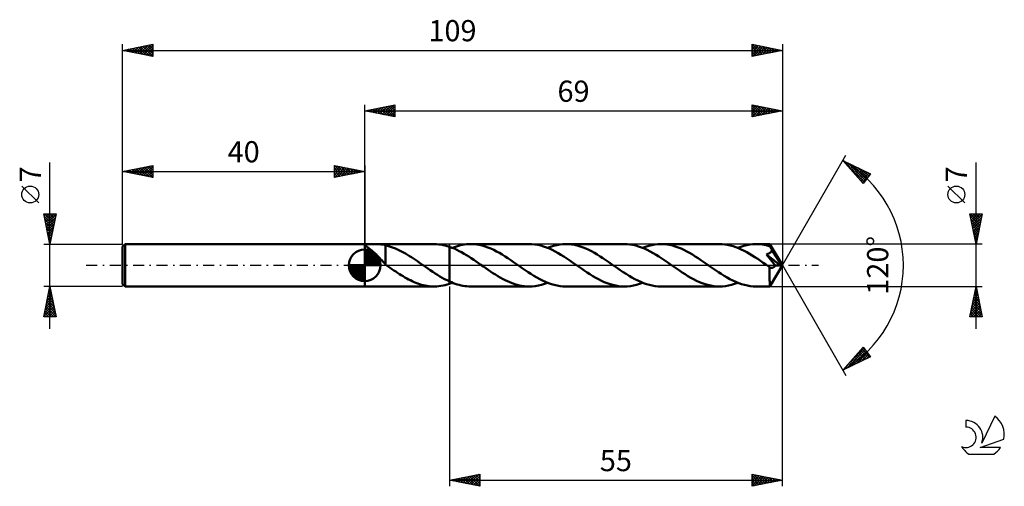
# Model space of a CAD drawing. Units: millimetres. Extents: x -17 to 146, y -36 to 41.
import ezdxf
from ezdxf.enums import TextEntityAlignment as Align

# ---------------------------------------------------------------- set-up
doc = ezdxf.new("R2010")
doc.units = ezdxf.units.MM
doc.header["$LTSCALE"] = 4.55
doc.linetypes.add('LONGDASH_DASH', pattern=[0.85, 0.4, -0.2, 0.05, -0.2])
for name, color, linetype in [('1', 4, 'CONTINUOUS'), ('2', 7, 'CONTINUOUS'), ('4', 2, 'LONGDASH_DASH'), ('CUT', 1, 'CONTINUOUS'), ('NOCUT', 7, 'CONTINUOUS'), ('SK1', 4, 'CONTINUOUS'), ('SK2', 7, 'CONTINUOUS'), ('SK4', 2, 'LONGDASH_DASH'), ('SK6', 5, 'CONTINUOUS')]:
    doc.layers.add(name, color=color, linetype=linetype)
doc.styles.get("Standard").update_dxf_attribs({"font": 'Monospac821 BT'})

msp = doc.modelspace()

# ---------------------------------------------------------------- linework, layer by layer
at = {"layer": '1', "color": 4, "linetype": 'CONTINUOUS', "lineweight": 50}
for p, q in [((40, 3.5), (51.46, 3.5)), ((40, -3.5), (40, 3.5)), ((40.03, 3.42), (40.05, 3.44)), ((40.03, 3.39), (40.03, 3.42)), ((40.04, 3.35), (40.03, 3.39)), ((40.08, 3.31), (40.04, 3.35)), ((40.05, 3.44), (40.09, 3.46)), ((40.13, 3.26), (40.08, 3.31)), ((40.09, 3.46), (40.15, 3.47)), ((40.19, 3.2), (40.13, 3.26)), ((40.15, 3.47), (40.23, 3.48)), ((40.23, 3.48), (40.32, 3.49)), ((40.32, 3.49), (40.42, 3.5)), ((40.42, 3.5), (40.53, 3.5)), ((40.53, 3.5), (40.65, 3.5)), ((40.65, 3.5), (40.78, 3.5)), ((40.78, 3.5), (40.92, 3.5)), ((40.92, 3.5), (41.07, 3.5)), ((41.07, 3.5), (41.22, 3.5)), ((41.39, 3.5), (41.22, 3.5)), ((41.57, 3.5), (41.39, 3.5)), ((41.75, 3.5), (41.57, 3.5)), ((41.94, 3.5), (41.75, 3.5)), ((42.13, 3.49), (41.94, 3.5)), ((42.32, 3.49), (42.13, 3.49)), ((42.51, 3.48), (42.32, 3.49)), ((42.7, 3.46), (42.51, 3.48)), ((42.89, 3.44), (42.7, 3.46)), ((43.08, 3.41), (42.89, 3.44)), ((43.27, 3.37), (43.08, 3.41)), ((43.46, 3.33), (43.27, 3.37)), ((43.46, 0.8), (43.46, 3.33)), ((43.78, 3.23), (43.46, 3.31)), ((51.19, 3.5), (51.54, 3.5)), ((51.89, 3.49), (51.54, 3.5)), ((52.24, 3.46), (51.89, 3.49)), ((52.6, 3.41), (52.24, 3.46)), ((52.95, 3.35), (52.6, 3.41)), ((53.3, 3.27), (52.95, 3.35)), ((53.65, 3.17), (53.3, 3.27)), ((55.5, 3.22), (55.84, 3.31)), ((55.84, 3.31), (56.17, 3.38)), ((56.17, 3.38), (56.51, 3.43)), ((56.51, 3.43), (56.84, 3.47)), ((56.84, 3.47), (57.18, 3.49)), ((57.18, 3.49), (57.52, 3.5)), ((57.99, 3.49), (57.52, 3.5)), ((67.17, 3.5), (57.52, 3.5)), ((58.46, 3.44), (57.99, 3.49)), ((58.93, 3.36), (58.46, 3.44)), ((59.41, 3.25), (58.93, 3.36)), ((67.64, 3.49), (67.17, 3.5)), ((68.12, 3.44), (67.64, 3.49)), ((68.6, 3.36), (68.12, 3.44)), ((69.08, 3.25), (68.6, 3.36)), ((71.21, 3.22), (71.72, 3.34)), ((71.72, 3.34), (72.22, 3.43)), ((72.22, 3.43), (72.72, 3.48)), ((72.72, 3.48), (73.23, 3.5)), ((73.71, 3.48), (73.23, 3.5)), ((82.89, 3.5), (73.23, 3.5)), ((74.18, 3.44), (73.71, 3.48)), ((74.65, 3.36), (74.18, 3.44)), ((75.12, 3.25), (74.65, 3.36)), ((83.36, 3.48), (82.89, 3.5)), ((83.83, 3.44), (83.36, 3.48)), ((84.31, 3.36), (83.83, 3.44)), ((84.78, 3.25), (84.31, 3.36)), ((86.93, 3.22), (87.43, 3.34)), ((87.43, 3.34), (87.93, 3.43)), ((87.93, 3.43), (88.44, 3.48)), ((88.44, 3.48), (88.94, 3.5)), ((89.42, 3.48), (88.94, 3.5)), ((98.6, 3.5), (88.94, 3.5)), ((89.89, 3.44), (89.42, 3.48)), ((90.36, 3.36), (89.89, 3.44)), ((90.84, 3.25), (90.36, 3.36)), ((99.05, 3.49), (98.6, 3.5)), ((99.49, 3.44), (99.05, 3.49)), ((99.94, 3.38), (99.49, 3.44)), ((100.39, 3.28), (99.94, 3.38)), ((100.85, 3.15), (100.39, 3.28)), ((102.64, 3.22), (103.14, 3.34)), ((103.14, 3.34), (103.65, 3.43)), ((103.65, 3.43), (104.15, 3.48)), ((104.15, 3.48), (104.66, 3.5)), ((104.99, 3.49), (104.66, 3.5)), ((106.95, 3.5), (104.66, 3.5)), ((105.32, 3.47), (104.99, 3.49)), ((105.65, 3.43), (105.32, 3.47)), ((105.99, 3.38), (105.65, 3.43)), ((106.32, 3.31), (105.99, 3.38)), ((106.65, 3.23), (106.32, 3.31)), ((106.95, 3.49), (106.95, 3.5)), ((109, 0), (106.95, 3.5)), ((106.95, 3.5), (106.95, 3.5)), ((106.95, 3.5), (106.95, 3.5)), ((106.95, 3.5), (106.95, 3.5)), ((106.95, 3.5), (106.95, 3.5)), ((106.95, 3.5), (106.95, 3.5)), ((106.95, 3.5), (106.95, 3.5)), ((106.96, 3.47), (106.95, 3.49)), ((106.96, 3.45), (106.96, 3.47)), ((106.96, 3.43), (106.96, 3.45)), ((106.97, 3.4), (106.96, 3.43)), ((106.97, 3.36), (106.97, 3.4)), ((106.97, 3.32), (106.97, 3.36)), ((106.98, 3.27), (106.97, 3.32)), ((106.98, 3.22), (106.98, 3.27)), ((40.26, 3.14), (40.19, 3.2)), ((40.34, 3.08), (40.26, 3.14)), ((40.43, 3.01), (40.34, 3.08)), ((40.52, 2.94), (40.43, 3.01)), ((40.63, 2.86), (40.52, 2.94)), ((40.74, 2.77), (40.63, 2.86)), ((40.86, 2.68), (40.74, 2.77)), ((40.98, 2.59), (40.86, 2.68)), ((41.1, 2.49), (40.98, 2.59)), ((41.23, 2.38), (41.1, 2.49)), ((41.36, 2.28), (41.23, 2.38)), ((41.48, 2.17), (41.36, 2.28)), ((41.61, 2.05), (41.48, 2.17)), ((41.74, 1.94), (41.61, 2.05)), ((41.87, 1.82), (41.74, 1.94)), ((41.99, 1.69), (41.87, 1.82)), ((42.12, 1.57), (41.99, 1.69)), ((44.11, 3.13), (43.78, 3.23)), ((44.44, 3.02), (44.11, 3.13)), ((44.77, 2.9), (44.44, 3.02)), ((45.1, 2.76), (44.77, 2.9)), ((45.43, 2.62), (45.1, 2.76)), ((45.76, 2.46), (45.43, 2.62)), ((46.09, 2.29), (45.76, 2.46)), ((46.41, 2.11), (46.09, 2.29)), ((46.74, 1.93), (46.41, 2.11)), ((47.07, 1.73), (46.74, 1.93)), ((47.4, 1.53), (47.07, 1.73)), ((54, 3.06), (53.65, 3.17)), ((54.4, 2.91), (54, 3.06)), ((54, 3.06), (54, 3.06)), ((54, 3.06), (54, 3.06)), ((54, 3.06), (54, 3.06)), ((54, 3.06), (54, 3.06)), ((54, -2.67), (54, 3.06)), ((54, -3.06), (54, 3.06)), ((54.81, 2.75), (54.4, 2.91)), ((54.48, 2.88), (54.82, 3.01)), ((55.21, 2.56), (54.81, 2.75)), ((54.82, 3.01), (55.16, 3.12)), ((55.16, 3.12), (55.5, 3.22)), ((55.61, 2.36), (55.21, 2.56)), ((56.01, 2.15), (55.61, 2.36)), ((56.41, 1.92), (56.01, 2.15)), ((56.81, 1.68), (56.41, 1.92)), ((57.21, 1.43), (56.81, 1.68)), ((59.89, 3.11), (59.41, 3.25)), ((60.36, 2.95), (59.89, 3.11)), ((60.83, 2.76), (60.36, 2.95)), ((61.31, 2.54), (60.83, 2.76)), ((61.78, 2.3), (61.31, 2.54)), ((62.25, 2.05), (61.78, 2.3)), ((62.72, 1.77), (62.25, 2.05)), ((63.19, 1.48), (62.72, 1.77)), ((69.55, 3.11), (69.08, 3.25)), ((70.03, 2.94), (69.55, 3.11)), ((70.52, 2.75), (70.03, 2.94)), ((70.2, 2.88), (70.7, 3.06)), ((71, 2.53), (70.52, 2.75)), ((70.7, 3.06), (71.21, 3.22)), ((71.48, 2.28), (71, 2.53)), ((71.95, 2.02), (71.48, 2.28)), ((72.43, 1.74), (71.95, 2.02)), ((72.91, 1.44), (72.43, 1.74)), ((75.6, 3.12), (75.12, 3.25)), ((76.07, 2.95), (75.6, 3.12)), ((76.54, 2.76), (76.07, 2.95)), ((77.01, 2.55), (76.54, 2.76)), ((77.48, 2.31), (77.01, 2.55)), ((77.96, 2.05), (77.48, 2.31)), ((78.43, 1.78), (77.96, 2.05)), ((78.9, 1.48), (78.43, 1.78)), ((85.26, 3.11), (84.78, 3.25)), ((85.73, 2.95), (85.26, 3.11)), ((86.21, 2.75), (85.73, 2.95)), ((85.91, 2.88), (86.42, 3.07)), ((86.69, 2.54), (86.21, 2.75)), ((86.42, 3.07), (86.93, 3.22)), ((87.18, 2.29), (86.69, 2.54)), ((87.66, 2.03), (87.18, 2.29)), ((88.14, 1.74), (87.66, 2.03)), ((88.62, 1.44), (88.14, 1.74)), ((91.31, 3.11), (90.84, 3.25)), ((91.79, 2.95), (91.31, 3.11)), ((92.26, 2.76), (91.79, 2.95)), ((92.73, 2.54), (92.26, 2.76)), ((93.21, 2.3), (92.73, 2.54)), ((93.68, 2.04), (93.21, 2.3)), ((94.15, 1.77), (93.68, 2.04)), ((94.62, 1.48), (94.15, 1.77)), ((101.3, 3), (100.85, 3.15)), ((101.75, 2.83), (101.3, 3)), ((101.63, 2.88), (102.13, 3.06)), ((102.21, 2.63), (101.75, 2.83)), ((102.13, 3.06), (102.64, 3.22)), ((102.67, 2.41), (102.21, 2.63)), ((103.12, 2.17), (102.67, 2.41)), ((103.57, 1.91), (103.12, 2.17)), ((104.02, 1.64), (103.57, 1.91)), ((104.48, 1.35), (104.02, 1.64)), ((106.38, 1.8), (106.45, 1.82)), ((106.61, 1.51), (106.38, 1.8)), ((108.71, -0.01), (106.38, 1.8)), ((106.45, 1.82), (106.52, 1.85)), ((106.52, 1.85), (106.59, 1.87)), ((106.59, 1.87), (106.66, 1.9)), ((106.98, 3.13), (106.65, 3.23)), ((106.66, 1.9), (106.72, 1.92)), ((106.72, 1.92), (106.78, 1.95)), ((106.78, 1.95), (106.84, 1.98)), ((106.84, 1.98), (106.89, 2.01)), ((106.89, 2.01), (106.95, 2.05)), ((106.95, 2.05), (107, 2.09)), ((109, 0), (106.98, 3.22)), ((106.98, 3.13), (106.98, 3.22)), ((107.02, 3.05), (106.98, 3.13)), ((107, 2.09), (107.05, 2.13)), ((107.07, 2.97), (107.02, 3.05)), ((107.05, 2.13), (107.09, 2.17)), ((107.11, 2.88), (107.07, 2.97)), ((107.09, 2.17), (107.13, 2.22)), ((107.16, 2.8), (107.11, 2.88)), ((107.13, 2.22), (107.17, 2.27)), ((107.2, 2.72), (107.16, 2.8)), ((107.17, 2.27), (107.2, 2.32)), ((107.24, 2.63), (107.2, 2.72)), ((107.2, 2.32), (107.23, 2.38)), ((107.23, 2.38), (107.25, 2.43)), ((107.29, 2.55), (107.24, 2.63)), ((107.25, 2.43), (107.27, 2.49)), ((107.27, 2.49), (107.29, 2.55)), ((107.92, 1.52), (107.29, 2.55)), ((42.25, 1.44), (42.12, 1.57)), ((42.37, 1.31), (42.25, 1.44)), ((42.5, 1.18), (42.37, 1.31)), ((42.62, 1.04), (42.5, 1.18)), ((42.75, 0.91), (42.62, 1.04)), ((42.87, 0.78), (42.75, 0.91)), ((42.99, 0.65), (42.87, 0.78)), ((43.1, 0.52), (42.99, 0.65)), ((43.22, 0.4), (43.1, 0.52)), ((43.34, 0.28), (43.22, 0.4)), ((43.45, 0.16), (43.34, 0.28)), ((43.45, 0.8), (43.45, 0.8)), ((43.46, 0.8), (43.45, 0.8)), ((43.45, 0.8), (43.45, 0.8)), ((43.45, 0.11), (43.45, 0.8)), ((43.48, 0.1), (43.45, 0.11)), ((43.46, 0.8), (43.46, 0.8)), ((43.46, 0.8), (43.46, 0.8)), ((43.5, 0.08), (43.48, 0.1)), ((43.52, 0.06), (43.5, 0.08)), ((43.54, 0.05), (43.52, 0.06)), ((43.56, 0.03), (43.54, 0.05)), ((43.59, 0.02), (43.56, 0.03)), ((43.61, 0), (43.59, 0.02)), ((43.66, -0.03), (43.61, 0)), ((47.72, 1.32), (47.4, 1.53)), ((48.05, 1.1), (47.72, 1.32)), ((48.38, 0.88), (48.05, 1.1)), ((48.71, 0.66), (48.38, 0.88)), ((49.04, 0.43), (48.71, 0.66)), ((49.36, 0.2), (49.04, 0.43)), ((49.41, 0.17), (49.36, 0.2)), ((49.46, 0.14), (49.41, 0.17)), ((49.51, 0.1), (49.46, 0.14)), ((49.56, 0.07), (49.51, 0.1)), ((49.61, 0.03), (49.56, 0.07)), ((49.66, 0), (49.61, 0.03)), ((50.05, -0.28), (49.66, 0)), ((57.61, 1.17), (57.21, 1.43)), ((58.01, 0.9), (57.61, 1.17)), ((58.41, 0.63), (58.01, 0.9)), ((58.81, 0.35), (58.41, 0.63)), ((59.21, 0.07), (58.81, 0.35)), ((59.61, -0.21), (59.21, 0.07)), ((63.66, 1.17), (63.19, 1.48)), ((64.13, 0.86), (63.66, 1.17)), ((64.61, 0.54), (64.13, 0.86)), ((65.07, 0.21), (64.61, 0.54)), ((65.55, -0.13), (65.07, 0.21)), ((73.39, 1.13), (72.91, 1.44)), ((73.87, 0.8), (73.39, 1.13)), ((74.35, 0.47), (73.87, 0.8)), ((74.84, 0.13), (74.35, 0.47)), ((75.33, -0.21), (74.84, 0.13)), ((79.37, 1.18), (78.9, 1.48)), ((79.84, 0.86), (79.37, 1.18)), ((80.32, 0.54), (79.84, 0.86)), ((80.79, 0.21), (80.32, 0.54)), ((81.27, -0.13), (80.79, 0.21)), ((89.11, 1.13), (88.62, 1.44)), ((89.59, 0.8), (89.11, 1.13)), ((90.07, 0.47), (89.59, 0.8)), ((90.55, 0.13), (90.07, 0.47)), ((91.04, -0.21), (90.55, 0.13)), ((95.09, 1.17), (94.62, 1.48)), ((95.56, 0.86), (95.09, 1.17)), ((96.03, 0.54), (95.56, 0.86)), ((96.51, 0.21), (96.03, 0.54)), ((96.99, -0.13), (96.51, 0.21)), ((104.94, 1.05), (104.48, 1.35)), ((105.39, 0.74), (104.94, 1.05)), ((105.84, 0.43), (105.39, 0.74)), ((106.3, 0.11), (105.84, 0.43)), ((106.75, -0.21), (106.3, 0.11)), ((106.84, 1.22), (106.61, 1.51)), ((107.04, 0.96), (106.84, 1.22)), ((106.95, -3.5), (109, 0)), ((107.26, 0.68), (107.04, 0.96)), ((107.5, 0.38), (107.26, 0.68)), ((107.68, 0.15), (107.5, 0.38)), ((107.81, -0.03), (107.68, 0.15)), ((108.22, 1.01), (107.92, 1.52)), ((108.4, 0.7), (108.22, 1.01)), ((108.51, 0.49), (108.4, 0.7)), ((108.59, 0.34), (108.51, 0.49)), ((108.64, 0.22), (108.59, 0.34)), ((108.68, 0.12), (108.64, 0.22)), ((108.68, 0.1), (108.67, 0.12)), ((109, 0), (108.67, 0.12)), ((108.67, 0.12), (108.68, 0.12)), ((109, 0), (108.68, 0.12)), ((108.69, 0.08), (108.68, 0.1)), ((108.69, 0.06), (108.69, 0.08)), ((108.7, 0.04), (108.69, 0.06)), ((108.7, 0.03), (108.7, 0.04)), ((108.71, 0.01), (108.7, 0.03)), ((108.71, -0.01), (108.71, 0.01)), ((43.7, -0.07), (43.66, -0.03)), ((43.75, -0.1), (43.7, -0.07)), ((43.8, -0.14), (43.75, -0.1)), ((43.85, -0.17), (43.8, -0.14)), ((43.89, -0.21), (43.85, -0.17)), ((44.2, -0.42), (43.89, -0.21)), ((44.51, -0.63), (44.2, -0.42)), ((44.81, -0.84), (44.51, -0.63)), ((45.12, -1.04), (44.81, -0.84)), ((45.42, -1.24), (45.12, -1.04)), ((45.73, -1.44), (45.42, -1.24)), ((46.03, -1.63), (45.73, -1.44)), ((50.44, -0.55), (50.05, -0.28)), ((50.84, -0.82), (50.44, -0.55)), ((51.23, -1.08), (50.84, -0.82)), ((51.63, -1.34), (51.23, -1.08)), ((52.02, -1.59), (51.63, -1.34)), ((52.42, -1.84), (52.02, -1.59)), ((60.01, -0.48), (59.61, -0.21)), ((60.4, -0.75), (60.01, -0.48)), ((60.79, -1.02), (60.4, -0.75)), ((61.19, -1.28), (60.79, -1.02)), ((61.59, -1.54), (61.19, -1.28)), ((61.99, -1.78), (61.59, -1.54)), ((66.03, -0.46), (65.55, -0.13)), ((66.51, -0.79), (66.03, -0.46)), ((66.99, -1.11), (66.51, -0.79)), ((67.47, -1.43), (66.99, -1.11)), ((67.95, -1.73), (67.47, -1.43)), ((75.8, -0.54), (75.33, -0.21)), ((76.27, -0.86), (75.8, -0.54)), ((76.74, -1.18), (76.27, -0.86)), ((77.22, -1.48), (76.74, -1.18)), ((77.69, -1.78), (77.22, -1.48)), ((81.75, -0.46), (81.27, -0.13)), ((82.23, -0.79), (81.75, -0.46)), ((82.71, -1.12), (82.23, -0.79)), ((83.19, -1.43), (82.71, -1.12)), ((83.67, -1.73), (83.19, -1.43)), ((91.51, -0.54), (91.04, -0.21)), ((91.99, -0.86), (91.51, -0.54)), ((92.46, -1.18), (91.99, -0.86)), ((92.93, -1.48), (92.46, -1.18)), ((93.4, -1.77), (92.93, -1.48)), ((97.47, -0.47), (96.99, -0.13)), ((97.95, -0.8), (97.47, -0.47)), ((98.43, -1.12), (97.95, -0.8)), ((98.91, -1.43), (98.43, -1.12)), ((99.39, -1.73), (98.91, -1.43)), ((106.77, -0.22), (106.75, -0.21)), ((106.8, -0.24), (106.77, -0.22)), ((106.83, -0.26), (106.8, -0.24)), ((106.85, -0.28), (106.83, -0.26)), ((106.88, -0.29), (106.85, -0.28)), ((106.9, -0.31), (106.88, -0.29)), ((106.95, -0.34), (106.9, -0.31)), ((106.9, -0.59), (106.9, -0.31)), ((106.9, -0.85), (106.9, -0.59)), ((106.9, -1.11), (106.9, -0.85)), ((106.9, -1.36), (106.9, -1.11)), ((106.9, -1.6), (106.9, -1.36)), ((106.9, -1.84), (106.9, -1.6)), ((107.01, -0.37), (106.95, -0.34)), ((107.06, -0.39), (107.01, -0.37)), ((107.11, -0.4), (107.06, -0.39)), ((107.16, -0.41), (107.11, -0.4)), ((107.21, -0.42), (107.16, -0.41)), ((107.25, -0.42), (107.21, -0.42)), ((107.25, -0.42), (107.3, -0.42)), ((107.3, -0.42), (107.35, -0.41)), ((107.35, -0.41), (107.4, -0.4)), ((107.4, -0.4), (107.45, -0.38)), ((107.45, -0.38), (107.5, -0.35)), ((107.5, -0.35), (107.55, -0.32)), ((107.55, -0.32), (107.6, -0.29)), ((107.6, -0.29), (107.65, -0.25)), ((107.65, -0.25), (107.69, -0.2)), ((107.69, -0.2), (107.74, -0.15)), ((107.74, -0.15), (107.78, -0.09)), ((107.78, -0.09), (107.81, -0.03)), ((107.81, -0.03), (108.71, -0.01)), ((46.33, -1.82), (46.03, -1.63)), ((46.64, -2), (46.33, -1.82)), ((46.94, -2.17), (46.64, -2)), ((47.24, -2.33), (46.94, -2.17)), ((47.55, -2.48), (47.24, -2.33)), ((47.85, -2.63), (47.55, -2.48)), ((48.16, -2.76), (47.85, -2.63)), ((48.46, -2.89), (48.16, -2.76)), ((48.76, -3), (48.46, -2.89)), ((49.07, -3.11), (48.76, -3)), ((49.37, -3.2), (49.07, -3.11)), ((49.67, -3.28), (49.37, -3.2)), ((52.82, -2.06), (52.42, -1.84)), ((53.21, -2.28), (52.82, -2.06)), ((53.61, -2.48), (53.21, -2.28)), ((53.3, -3.27), (53.65, -3.17)), ((54, -2.67), (53.61, -2.48)), ((53.65, -3.17), (54, -3.06)), ((54, -2.67), (54, -2.67)), ((54, -2.67), (54, -2.67)), ((54, -2.67), (54, -2.67)), ((54, -2.67), (54, -2.67)), ((54, -2.67), (54, -2.67)), ((54, -2.67), (54, -2.67)), ((54.32, -2.81), (54, -2.67)), ((54, -3.06), (54.08, -3.03)), ((54, -3.06), (54, -3.06)), ((54, -3.06), (54, -3.06)), ((54, -3.06), (54, -3.06)), ((54, -3.06), (54, -3.06)), ((54.08, -3.03), (54.16, -3)), ((54.16, -3), (54.24, -2.97)), ((54.24, -2.97), (54.32, -2.94)), ((54.64, -2.94), (54.32, -2.81)), ((54.32, -2.94), (54.4, -2.91)), ((54.4, -2.91), (54.48, -2.88)), ((54.96, -3.06), (54.64, -2.94)), ((55.28, -3.16), (54.96, -3.06)), ((55.6, -3.25), (55.28, -3.16)), ((55.92, -3.33), (55.6, -3.25)), ((62.39, -2.02), (61.99, -1.78)), ((62.78, -2.24), (62.39, -2.02)), ((63.18, -2.45), (62.78, -2.24)), ((63.58, -2.64), (63.18, -2.45)), ((63.99, -2.81), (63.58, -2.64)), ((64.39, -2.97), (63.99, -2.81)), ((64.78, -3.11), (64.39, -2.97)), ((65.18, -3.23), (64.78, -3.11)), ((65.58, -3.32), (65.18, -3.23)), ((68.44, -2.01), (67.95, -1.73)), ((68.92, -2.28), (68.44, -2.01)), ((68.69, -3.34), (69.2, -3.22)), ((69.4, -2.52), (68.92, -2.28)), ((69.2, -3.22), (69.7, -3.06)), ((69.88, -2.74), (69.4, -2.52)), ((69.7, -3.06), (70.2, -2.88)), ((70.36, -2.94), (69.88, -2.74)), ((70.84, -3.11), (70.36, -2.94)), ((71.32, -3.25), (70.84, -3.11)), ((71.79, -3.36), (71.32, -3.25)), ((78.17, -2.05), (77.69, -1.78)), ((78.64, -2.31), (78.17, -2.05)), ((79.11, -2.55), (78.64, -2.31)), ((79.58, -2.76), (79.11, -2.55)), ((80.06, -2.95), (79.58, -2.76)), ((80.53, -3.12), (80.06, -2.95)), ((81, -3.25), (80.53, -3.12)), ((84.15, -2.01), (83.67, -1.73)), ((84.64, -2.28), (84.15, -2.01)), ((84.4, -3.34), (84.91, -3.22)), ((85.12, -2.52), (84.64, -2.28)), ((84.91, -3.22), (85.41, -3.06)), ((85.6, -2.75), (85.12, -2.52)), ((85.41, -3.06), (85.91, -2.88)), ((86.07, -2.94), (85.6, -2.75)), ((86.56, -3.11), (86.07, -2.94)), ((87.04, -3.25), (86.56, -3.11)), ((87.51, -3.36), (87.04, -3.25)), ((93.87, -2.05), (93.4, -1.77)), ((94.34, -2.31), (93.87, -2.05)), ((94.81, -2.55), (94.34, -2.31)), ((95.29, -2.76), (94.81, -2.55)), ((95.77, -2.95), (95.29, -2.76)), ((96.24, -3.12), (95.77, -2.95)), ((96.71, -3.25), (96.24, -3.12)), ((97.18, -3.36), (96.71, -3.25)), ((99.87, -2.02), (99.39, -1.73)), ((100.35, -2.28), (99.87, -2.02)), ((100.1, -3.34), (100.61, -3.22)), ((100.83, -2.53), (100.35, -2.28)), ((100.61, -3.22), (101.12, -3.07)), ((101.31, -2.75), (100.83, -2.53)), ((101.12, -3.07), (101.63, -2.88)), ((101.79, -2.94), (101.31, -2.75)), ((102.27, -3.11), (101.79, -2.94)), ((102.75, -3.25), (102.27, -3.11)), ((103.23, -3.36), (102.75, -3.25)), ((106.9, -2.07), (106.9, -1.84)), ((106.9, -2.28), (106.9, -2.07)), ((106.9, -2.49), (106.9, -2.28)), ((106.91, -2.67), (106.9, -2.49)), ((106.91, -2.84), (106.91, -2.67)), ((106.91, -3), (106.91, -2.84)), ((106.92, -3.13), (106.91, -3)), ((106.92, -3.24), (106.92, -3.13)), ((106.93, -3.33), (106.92, -3.24)), ((40, -3.5), (51.46, -3.5)), ((49.98, -3.35), (49.67, -3.28)), ((50.28, -3.4), (49.98, -3.35)), ((50.59, -3.45), (50.28, -3.4)), ((50.89, -3.48), (50.59, -3.45)), ((51.19, -3.5), (50.89, -3.48)), ((51.55, -3.5), (51.19, -3.5)), ((51.55, -3.5), (51.9, -3.49)), ((51.9, -3.49), (52.25, -3.46)), ((52.25, -3.46), (52.6, -3.41)), ((52.6, -3.41), (52.95, -3.35)), ((52.95, -3.35), (53.3, -3.27)), ((56.24, -3.39), (55.92, -3.33)), ((56.56, -3.44), (56.24, -3.39)), ((56.88, -3.47), (56.56, -3.44)), ((57.2, -3.49), (56.88, -3.47)), ((57.52, -3.5), (57.2, -3.49)), ((57.52, -3.5), (67.17, -3.5)), ((65.98, -3.4), (65.58, -3.32)), ((66.38, -3.46), (65.98, -3.4)), ((66.78, -3.49), (66.38, -3.46)), ((67.17, -3.5), (66.78, -3.49)), ((67.17, -3.5), (67.68, -3.48)), ((67.68, -3.48), (68.18, -3.43)), ((68.18, -3.43), (68.69, -3.34)), ((72.27, -3.44), (71.79, -3.36)), ((72.75, -3.48), (72.27, -3.44)), ((73.23, -3.5), (72.75, -3.48)), ((73.23, -3.5), (82.89, -3.5)), ((81.47, -3.36), (81, -3.25)), ((81.94, -3.44), (81.47, -3.36)), ((82.42, -3.48), (81.94, -3.44)), ((82.89, -3.5), (82.42, -3.48)), ((82.89, -3.5), (83.39, -3.48)), ((83.39, -3.48), (83.89, -3.43)), ((83.89, -3.43), (84.4, -3.34)), ((87.99, -3.44), (87.51, -3.36)), ((88.46, -3.48), (87.99, -3.44)), ((88.94, -3.5), (88.46, -3.48)), ((88.94, -3.5), (98.6, -3.5)), ((97.66, -3.44), (97.18, -3.36)), ((98.13, -3.48), (97.66, -3.44)), ((98.6, -3.5), (98.13, -3.48)), ((98.6, -3.5), (99.1, -3.48)), ((99.1, -3.48), (99.6, -3.43)), ((99.6, -3.43), (100.1, -3.34)), ((103.7, -3.44), (103.23, -3.36)), ((104.18, -3.48), (103.7, -3.44)), ((104.66, -3.5), (104.18, -3.48)), ((104.66, -3.5), (106.95, -3.5)), ((106.93, -3.4), (106.93, -3.33)), ((106.94, -3.46), (106.93, -3.4)), ((106.94, -3.49), (106.94, -3.46)), ((106.95, -3.5), (106.94, -3.49)), ((106.95, -3.5), (106.95, -3.5)), ((106.95, -3.5), (106.95, -3.5)), ((106.95, -3.5), (106.95, -3.5)), ((106.95, -3.5), (106.95, -3.5)), ((106.95, -3.5), (106.95, -3.5)), ((106.95, -3.5), (106.95, -3.5))]:
    msp.add_line(p, q, dxfattribs=at)
at = {"layer": '2', "color": 7, "linetype": 'CONTINUOUS', "lineweight": 25}
for p, q in [((40, 3.5), (40, 26.5)), ((40, 25.5), (45, 26.5)), ((41.8, 25.14), (42.71, 26.04)), ((42.16, 25.07), (43.24, 26.15)), ((42.51, 25), (43.77, 26.25)), ((42.79, 26.06), (44.19, 24.66)), ((42.87, 24.93), (44.3, 26.36)), ((43.15, 26.13), (44.72, 24.56)), ((43.22, 24.86), (44.83, 26.47)), ((43.5, 26.2), (45, 24.7)), ((43.57, 24.79), (45, 26.21)), ((43.85, 26.27), (45, 25.12)), ((44.21, 26.34), (45, 25.55)), ((44.56, 26.41), (45, 25.97)), ((44.91, 26.48), (45, 26.4)), ((45, 26.5), (45, 24.5)), ((104, 24.5), (104, 26.5)), ((104, 26.5), (109, 25.5)), ((104, 26.23), (104.22, 26.46)), ((104, 25.81), (104.58, 26.38)), ((104, 26.37), (105.56, 24.81)), ((104, 25.38), (104.93, 26.31)), ((104, 24.96), (105.28, 26.24)), ((104, 24.53), (105.64, 26.17)), ((104.37, 26.43), (105.91, 24.88)), ((104.49, 24.6), (105.99, 26.1)), ((104.9, 26.32), (106.26, 24.95)), ((105.02, 24.7), (106.35, 26.03)), ((105.43, 26.21), (106.62, 25.02)), ((105.96, 26.11), (106.97, 25.09)), ((109, 26.5), (109, 0)), ((40, 25.5), (109, 25.5)), ((45, 24.5), (40, 25.5)), ((40.04, 25.49), (40.06, 25.51)), ((40.32, 25.56), (40.48, 25.4)), ((40.39, 25.42), (40.59, 25.62)), ((40.67, 25.63), (41.01, 25.3)), ((40.74, 25.35), (41.12, 25.72)), ((41.02, 25.7), (41.54, 25.19)), ((41.1, 25.28), (41.65, 25.83)), ((41.38, 25.78), (42.07, 25.09)), ((41.45, 25.21), (42.18, 25.94)), ((41.73, 25.85), (42.6, 24.98)), ((42.08, 25.92), (43.13, 24.87)), ((42.44, 25.99), (43.66, 24.77)), ((43.93, 24.71), (45, 25.79)), ((44.28, 24.64), (45, 25.36)), ((44.63, 24.57), (45, 24.94)), ((44.99, 24.5), (45, 24.52)), ((104, 25.94), (105.2, 24.74)), ((104, 25.52), (104.85, 24.67)), ((109, 25.5), (104, 24.5)), ((104, 25.1), (104.5, 24.6)), ((104, 24.67), (104.14, 24.53)), ((105.55, 24.81), (106.7, 25.96)), ((106.08, 24.92), (107.05, 25.89)), ((106.49, 26), (107.32, 25.16)), ((106.61, 25.02), (107.41, 25.82)), ((107.02, 25.9), (107.68, 25.24)), ((107.14, 25.13), (107.76, 25.75)), ((107.55, 25.79), (108.03, 25.31)), ((107.67, 25.23), (108.11, 25.68)), ((108.08, 25.68), (108.39, 25.38)), ((108.2, 25.34), (108.47, 25.61)), ((108.61, 25.58), (108.74, 25.45)), ((108.73, 25.45), (108.82, 25.54)), ((109, 0), (119.5, 18.19)), ((119, 17.32), (123.59, 15.1)), ((122.38, 13.5), (119, 17.32)), ((119.02, 17.3), (119.02, 17.31)), ((119.1, 17.21), (122.56, 13.74)), ((119.22, 17.08), (119.31, 17.17)), ((119.41, 16.85), (119.59, 17.03)), ((119.61, 16.63), (119.88, 16.89)), ((119.8, 16.93), (122.75, 13.99)), ((119.81, 16.4), (120.17, 16.76)), ((120.01, 16.18), (120.45, 16.62)), ((120.21, 15.95), (120.74, 16.48)), ((120.41, 15.73), (121.02, 16.34)), ((120.62, 16.53), (122.93, 14.23)), ((141, -10.5), (141, 16.98)), ((120.61, 15.5), (121.31, 16.2)), ((120.81, 15.28), (121.59, 16.06)), ((121.01, 15.05), (121.88, 15.92)), ((121.21, 14.83), (122.17, 15.79)), ((121.41, 14.6), (122.45, 15.65)), ((121.45, 16.13), (123.11, 14.47)), ((121.61, 14.38), (122.74, 15.51)), ((121.8, 14.15), (123.02, 15.37)), ((122, 13.93), (123.31, 15.23)), ((122.2, 13.7), (123.56, 15.06)), ((122.27, 15.73), (123.3, 14.71)), ((123.59, 15.1), (122.38, 13.5)), ((123.09, 15.34), (123.48, 14.95)), ((122.36, 13.52), (122.38, 13.5)), ((139.15, 10.29), (136.35, 13.09)), ((141, 3.5), (140, 8.5)), ((140, 8.5), (142, 8.5)), ((140.06, 8.18), (140.39, 8.5)), ((140.11, 8.5), (141.69, 6.93)), ((140.14, 7.82), (140.81, 8.5)), ((140.21, 7.47), (141.24, 8.5)), ((140.28, 7.12), (141.66, 8.5)), ((140.35, 6.76), (141.98, 8.39)), ((140.54, 8.5), (141.76, 7.28)), ((140.96, 8.5), (141.83, 7.63)), ((142, 8.5), (141, 3.5)), ((141.38, 8.5), (141.9, 7.99)), ((141.81, 8.5), (141.97, 8.34)), ((140.08, 8.11), (141.61, 6.57)), ((140.18, 7.58), (141.54, 6.22)), ((140.29, 7.05), (141.47, 5.87)), ((140.4, 6.52), (141.4, 5.51)), ((140.42, 6.41), (141.87, 7.86)), ((140.49, 6.06), (141.77, 7.33)), ((140.56, 5.7), (141.66, 6.8)), ((140.5, 5.99), (141.33, 5.16)), ((140.61, 5.46), (141.26, 4.81)), ((140.63, 5.35), (141.55, 6.27)), ((140.7, 5), (141.45, 5.74)), ((140.71, 4.93), (141.19, 4.45)), ((140.77, 4.64), (141.34, 5.21)), ((142, 3.5), (106.98, 3.5)), ((140.82, 4.4), (141.12, 4.1)), ((140.84, 4.29), (141.24, 4.68)), ((140.91, 3.93), (141.13, 4.15)), ((140.93, 3.87), (141.05, 3.74)), ((140.98, 3.58), (141.02, 3.62)), ((109, -36.5), (109, 0)), ((109, 0), (119.5, -18.19)), ((54, -3.5), (54, -36.5)), ((106.98, -3.5), (142, -3.5)), ((140, -8.5), (141, -3.5)), ((140.59, -5.54), (141.27, -4.86)), ((140.7, -5.01), (141.2, -4.5)), ((140.73, -4.85), (141.4, -5.52)), ((140.8, -4.48), (141.13, -4.15)), ((140.8, -4.49), (141.3, -4.99)), ((140.87, -4.14), (141.19, -4.46)), ((140.91, -3.95), (141.06, -3.8)), ((140.94, -3.79), (141.09, -3.93)), ((141, -3.5), (142, -8.5)), ((140.17, -7.66), (141.55, -6.27)), ((140.27, -7.13), (141.48, -5.92)), ((140.38, -6.6), (141.41, -5.56)), ((140.45, -6.26), (141.83, -7.64)), ((140.49, -6.07), (141.34, -5.21)), ((140.52, -5.91), (141.72, -7.11)), ((140.59, -5.55), (141.62, -6.58)), ((140.66, -5.2), (141.51, -6.05)), ((140.06, -8.19), (141.63, -6.63)), ((140.09, -8.03), (140.57, -8.5)), ((140.16, -7.68), (140.99, -8.5)), ((140.17, -8.5), (141.7, -6.98)), ((140.24, -7.32), (141.41, -8.5)), ((140.31, -6.97), (141.84, -8.5)), ((140.38, -6.61), (141.93, -8.17)), ((140.6, -8.5), (141.77, -7.33)), ((141.02, -8.5), (141.84, -7.69)), ((141.45, -8.5), (141.91, -8.04)), ((142, -8.5), (140, -8.5)), ((140.02, -8.38), (140.14, -8.5)), ((141.87, -8.5), (141.98, -8.39)), ((119, -17.32), (122.38, -13.5)), ((119.6, -17.03), (122.7, -13.93)), ((119.88, -16.33), (122.52, -13.69)), ((120.43, -16.63), (122.89, -14.17)), ((121.25, -16.23), (123.07, -14.41)), ((121.51, -14.48), (122.61, -15.57)), ((121.71, -14.26), (122.89, -15.43)), ((121.91, -14.03), (123.18, -15.29)), ((122.11, -13.8), (123.46, -15.16)), ((122.31, -13.58), (122.84, -14.11)), ((122.38, -13.5), (123.59, -15.1)), ((123.59, -15.1), (119, -17.32)), ((120.12, -16.06), (120.61, -16.54)), ((120.32, -15.83), (120.89, -16.4)), ((120.52, -15.61), (121.18, -16.26)), ((120.72, -15.38), (121.46, -16.13)), ((120.92, -15.16), (121.75, -15.99)), ((121.12, -14.93), (122.03, -15.85)), ((121.31, -14.71), (122.32, -15.71)), ((122.07, -15.83), (123.25, -14.65)), ((122.9, -15.43), (123.43, -14.89)), ((119.12, -17.18), (119.18, -17.23)), ((119.32, -16.96), (119.46, -17.1)), ((119.52, -16.73), (119.75, -16.96)), ((119.72, -16.51), (120.03, -16.82)), ((119.92, -16.28), (120.32, -16.68)), ((54, -35.5), (59, -34.5)), ((54, -35.5), (109, -35.5)), ((59, -36.5), (54, -35.5)), ((54.07, -35.51), (54.11, -35.48)), ((54.13, -35.47), (54.19, -35.54)), ((54.43, -35.59), (54.64, -35.37)), ((54.48, -35.4), (54.72, -35.64)), ((54.78, -35.66), (55.17, -35.27)), ((54.84, -35.33), (55.25, -35.75)), ((55.13, -35.73), (55.7, -35.16)), ((55.19, -35.26), (55.78, -35.86)), ((55.49, -35.8), (56.23, -35.05)), ((55.54, -35.19), (56.31, -35.96)), ((55.84, -35.87), (56.76, -34.95)), ((55.9, -35.12), (56.84, -36.07)), ((56.19, -35.94), (57.29, -34.84)), ((56.25, -35.05), (57.37, -36.17)), ((56.55, -36.01), (57.82, -34.74)), ((56.6, -34.98), (57.91, -36.28)), ((56.9, -36.08), (58.35, -34.63)), ((56.96, -34.91), (58.44, -36.39)), ((57.25, -36.15), (58.88, -34.52)), ((57.31, -34.84), (58.97, -36.49)), ((57.61, -36.22), (59, -34.83)), ((57.66, -34.77), (59, -36.1)), ((57.96, -36.29), (59, -35.25)), ((58.02, -34.7), (59, -35.68)), ((58.31, -36.36), (59, -35.68)), ((58.37, -34.63), (59, -35.25)), ((58.72, -34.56), (59, -34.83)), ((59, -34.5), (59, -36.5)), ((104, -36.5), (104, -34.5)), ((104, -34.5), (109, -35.5)), ((104, -34.67), (104.15, -34.53)), ((104, -35.1), (104.5, -34.6)), ((104, -35.52), (104.85, -34.67)), ((104, -34.73), (105.48, -36.2)), ((104, -35.95), (105.21, -34.74)), ((104, -36.37), (105.56, -34.81)), ((104, -35.15), (105.12, -36.28)), ((109, -35.5), (104, -36.5)), ((104, -35.57), (104.77, -36.35)), ((104.25, -34.55), (105.83, -36.13)), ((104.37, -36.43), (105.91, -34.88)), ((104.78, -34.66), (106.19, -36.06)), ((104.9, -36.32), (106.27, -34.95)), ((105.31, -34.76), (106.54, -35.99)), ((105.43, -36.21), (106.62, -35.02)), ((105.84, -34.87), (106.89, -35.92)), ((105.96, -36.11), (106.97, -35.09)), ((106.37, -34.97), (107.25, -35.85)), ((106.49, -36), (107.33, -35.17)), ((106.9, -35.08), (107.6, -35.78)), ((107.02, -35.9), (107.68, -35.24)), ((107.43, -35.19), (107.95, -35.71)), ((107.55, -35.79), (108.03, -35.31)), ((107.96, -35.29), (108.31, -35.64)), ((108.08, -35.68), (108.39, -35.38)), ((108.49, -35.4), (108.66, -35.57)), ((108.61, -35.58), (108.74, -35.45)), ((58.67, -36.43), (59, -36.1)), ((104, -36), (104.42, -36.42)), ((104, -36.42), (104.06, -36.49))]:
    msp.add_line(p, q, dxfattribs=at)
msp.add_circle((137.75, 11.69), 1.4, dxfattribs=at)
msp.add_arc((109, 0), 20, 300, 60, dxfattribs=at)
at = {"layer": '4', "color": 2, "linetype": 'LONGDASH_DASH', "lineweight": 25}
msp.add_line((40, 0), (109, 0), dxfattribs=at)
at = {"layer": 'CUT', "color": 1, "linetype": 'CONTINUOUS', "lineweight": 25}
for p, q in [((106.98, 3.5), (54, 3.5)), ((54, 3.5), (54, 0)), ((109, 0), (106.98, 3.5)), ((54, 0), (109, 0))]:
    msp.add_line(p, q, dxfattribs=at)
at = {"layer": 'NOCUT', "color": 7, "linetype": 'CONTINUOUS', "lineweight": 25}
for p, q in [((54, 3.5), (40, 3.5)), ((40, 3.5), (40, 0)), ((54, 0), (54, 3.5)), ((54, 3.5), (54, 3.5)), ((54, 3.5), (54, 0)), ((54, 3.5), (54, 0)), ((40, 0), (54, 0))]:
    msp.add_line(p, q, dxfattribs=at)
at = {"layer": 'SK1', "color": 4, "linetype": 'CONTINUOUS', "lineweight": 50}
for p, q in [((0.4, 3.5), (0, 3.1)), ((40, 3.5), (0.4, 3.5)), ((0.4, 3.5), (0.4, -3.5)), ((0, 3.1), (0, -3.1)), ((40, 0), (40, 2.62)), ((40, 2.56), (40.07, 2.62)), ((40, 2.19), (40.41, 2.59)), ((40, 2.56), (42.56, 0)), ((40, 1.81), (40.71, 2.53)), ((40, 1.44), (40.99, 2.43)), ((40, 1.07), (41.24, 2.31)), ((40, 2.19), (42.19, 0)), ((40, 0.7), (41.47, 2.17)), ((40, 0.33), (41.68, 2.01)), ((40, 1.81), (41.81, 0)), ((40.04, 0), (41.88, 1.83)), ((40.32, 2.6), (42.6, 0.32)), ((40.41, 0), (42.05, 1.64)), ((40.8, 2.5), (42.5, 0.8)), ((41.56, 2.11), (42.11, 1.56)), ((40, 0), (37.38, 0)), ((37.38, -0.07), (37.44, 0)), ((37.41, -0.41), (37.81, 0)), ((37.47, -0.71), (38.19, 0)), ((37.57, -0.99), (38.56, 0)), ((37.69, -1.24), (38.93, 0)), ((37.73, 0), (40, -2.27)), ((37.83, -1.47), (39.3, 0)), ((37.99, -1.68), (39.67, 0)), ((38.1, 0), (40, -1.9)), ((38.47, 0), (40, -1.53)), ((38.84, 0), (40, -1.16)), ((39.22, 0), (40, -0.78)), ((39.59, 0), (40, -0.41)), ((39.96, 0), (40, -0.04)), ((40, 1.44), (41.44, 0)), ((40, 1.07), (41.07, 0)), ((40, 0.7), (40.7, 0)), ((40, 0.33), (40.33, 0)), ((40, 0), (42.62, 0)), ((40, -2.62), (40, 0)), ((40.78, 0), (42.21, 1.42)), ((41.16, 0), (42.34, 1.19)), ((41.53, 0), (42.45, 0.93)), ((41.9, 0), (42.54, 0.65)), ((42.27, 0), (42.6, 0.33)), ((37.38, -0.02), (39.98, -2.62)), ((37.41, -0.42), (39.58, -2.59)), ((37.55, -0.93), (39.07, -2.45)), ((38.17, -1.88), (40, -0.04)), ((38.36, -2.05), (40, -0.41)), ((38.58, -2.21), (40, -0.78)), ((38.81, -2.34), (40, -1.16)), ((39.07, -2.45), (40, -1.53)), ((0, -3.1), (0.4, -3.5)), ((39.35, -2.54), (40, -1.9)), ((39.67, -2.6), (40, -2.27)), ((0.4, -3.5), (40, -3.5))]:
    msp.add_line(p, q, dxfattribs=at)
for start, end in [(90, 180), (0, 90), (180, 270), (270, 0)]:
    msp.add_arc((40, 0), 2.62, start, end, dxfattribs=at)
at = {"layer": 'SK2', "color": 7, "linetype": 'CONTINUOUS', "lineweight": 25}
for p, q in [((0, 7), (0, 36.5)), ((0, 35.5), (5, 36.5)), ((1.04, 35.29), (1.57, 35.81)), ((1.4, 35.22), (2.1, 35.92)), ((1.57, 35.81), (2.35, 35.03)), ((1.75, 35.15), (2.63, 36.03)), ((1.92, 35.88), (2.88, 34.92)), ((2.11, 35.08), (3.16, 36.13)), ((2.27, 35.95), (3.41, 34.82)), ((2.46, 35.01), (3.69, 36.24)), ((2.63, 36.03), (3.94, 34.71)), ((2.81, 34.94), (4.22, 36.34)), ((2.98, 36.1), (4.47, 34.61)), ((3.17, 34.87), (4.75, 36.45)), ((3.34, 36.17), (5, 34.5)), ((3.52, 34.8), (5, 36.28)), ((3.69, 36.24), (5, 34.93)), ((3.87, 34.73), (5, 35.85)), ((4.04, 36.31), (5, 35.35)), ((4.4, 36.38), (5, 35.77)), ((4.75, 36.45), (5, 36.2)), ((5, 36.5), (5, 34.5)), ((104, 34.5), (104, 36.5)), ((104, 36.5), (109, 35.5)), ((104, 36.47), (104.02, 36.5)), ((104, 36.05), (104.38, 36.42)), ((104, 35.62), (104.73, 36.35)), ((104, 35.2), (105.08, 36.28)), ((104, 34.78), (105.44, 36.21)), ((104, 36.13), (105.36, 34.77)), ((104.06, 36.49), (105.71, 34.84)), ((104.19, 34.54), (105.79, 36.14)), ((104.59, 36.38), (106.06, 34.91)), ((104.72, 34.64), (106.14, 36.07)), ((105.12, 36.28), (106.42, 34.98)), ((105.25, 34.75), (106.5, 36)), ((105.65, 36.17), (106.77, 35.05)), ((105.78, 34.86), (106.85, 35.93)), ((106.18, 36.06), (107.12, 35.12)), ((106.31, 34.96), (107.2, 35.86)), ((106.71, 35.96), (107.48, 35.2)), ((106.84, 35.07), (107.56, 35.79)), ((107.25, 35.85), (107.83, 35.27)), ((109, 36.5), (109, 0)), ((0, 35.5), (109, 35.5)), ((5, 34.5), (0, 35.5)), ((0.15, 35.53), (0.23, 35.45)), ((0.34, 35.43), (0.51, 35.6)), ((0.51, 35.6), (0.76, 35.35)), ((0.69, 35.36), (1.04, 35.71)), ((0.86, 35.67), (1.29, 35.24)), ((1.21, 35.74), (1.82, 35.14)), ((4.23, 34.65), (5, 35.43)), ((4.58, 34.58), (5, 35)), ((4.93, 34.51), (5, 34.58)), ((104, 35.7), (105, 34.7)), ((109, 35.5), (104, 34.5)), ((104, 35.28), (104.65, 34.63)), ((104, 34.85), (104.29, 34.56)), ((107.37, 35.17), (107.91, 35.72)), ((107.78, 35.74), (108.18, 35.34)), ((107.9, 35.28), (108.26, 35.65)), ((108.31, 35.64), (108.54, 35.41)), ((108.43, 35.39), (108.62, 35.58)), ((108.84, 35.53), (108.89, 35.48)), ((108.96, 35.49), (108.97, 35.51)), ((-12, -10.5), (-12, 16.98)), ((0, 3.5), (0, 16.5)), ((0, 15.5), (5, 16.5)), ((2.76, 14.95), (4.14, 16.33)), ((3.12, 14.88), (4.67, 16.43)), ((3.47, 14.81), (5, 16.34)), ((3.99, 16.3), (5, 15.29)), ((4.35, 16.37), (5, 15.72)), ((4.7, 16.44), (5, 16.14)), ((5, 16.5), (5, 14.5)), ((35, 14.5), (35, 16.5)), ((35, 16.5), (40, 15.5)), ((35, 16.46), (36.63, 14.83)), ((35, 16.21), (35.24, 16.45)), ((35, 15.79), (35.59, 16.38)), ((35, 15.36), (35.95, 16.31)), ((35.47, 16.41), (36.98, 14.9)), ((36, 16.3), (37.34, 14.97)), ((40, 16.5), (40, 3.5)), ((0, 15.5), (40, 15.5)), ((5, 14.5), (0, 15.5)), ((0.1, 15.52), (0.16, 15.47)), ((0.29, 15.44), (0.43, 15.59)), ((0.46, 15.59), (0.69, 15.36)), ((0.64, 15.37), (0.96, 15.69)), ((0.81, 15.66), (1.22, 15.26)), ((1, 15.3), (1.49, 15.8)), ((1.16, 15.73), (1.75, 15.15)), ((1.35, 15.23), (2.02, 15.9)), ((1.52, 15.8), (2.28, 15.04)), ((1.7, 15.16), (2.55, 16.01)), ((1.87, 15.87), (2.81, 14.94)), ((2.06, 15.09), (3.08, 16.12)), ((2.22, 15.94), (3.34, 14.83)), ((2.41, 15.02), (3.61, 16.22)), ((2.58, 16.02), (3.87, 14.73)), ((2.93, 16.09), (4.4, 14.62)), ((3.29, 16.16), (4.93, 14.51)), ((3.64, 16.23), (5, 14.87)), ((3.82, 14.74), (5, 15.91)), ((4.18, 14.66), (5, 15.49)), ((4.53, 14.59), (5, 15.06)), ((35, 14.94), (36.3, 16.24)), ((35, 14.52), (36.65, 16.17)), ((35, 16.03), (36.28, 14.76)), ((35, 15.61), (35.92, 14.68)), ((40, 15.5), (35, 14.5)), ((35, 15.18), (35.57, 14.61)), ((35, 14.76), (35.22, 14.54)), ((35.51, 14.6), (37.01, 16.1)), ((36.04, 14.71), (37.36, 16.03)), ((36.53, 16.19), (37.69, 15.04)), ((36.57, 14.81), (37.71, 15.96)), ((37.07, 16.09), (38.04, 15.11)), ((37.1, 14.92), (38.07, 15.89)), ((37.6, 15.98), (38.4, 15.18)), ((37.63, 15.03), (38.42, 15.82)), ((38.13, 15.87), (38.75, 15.25)), ((38.16, 15.13), (38.77, 15.75)), ((38.66, 15.77), (39.1, 15.32)), ((38.69, 15.24), (39.13, 15.67)), ((39.19, 15.66), (39.46, 15.39)), ((39.22, 15.34), (39.48, 15.6)), ((39.72, 15.56), (39.81, 15.46)), ((39.75, 15.45), (39.84, 15.53)), ((-13.85, 10.29), (-16.65, 13.09)), ((4.88, 14.52), (5, 14.64)), ((-12, 3.5), (-13, 8.5)), ((-13, 8.5), (-11, 8.5)), ((-12.93, 8.16), (-12.59, 8.5)), ((-12.87, 8.5), (-11.31, 6.94)), ((-12.86, 7.81), (-12.17, 8.5)), ((-12.79, 7.45), (-11.75, 8.5)), ((-12.72, 7.1), (-11.32, 8.5)), ((-12.65, 6.75), (-11.03, 8.37)), ((-12.45, 8.5), (-11.24, 7.29)), ((-12.03, 8.5), (-11.17, 7.65)), ((-11, 8.5), (-12, 3.5)), ((-11.6, 8.5), (-11.1, 8)), ((-11.18, 8.5), (-11.03, 8.35)), ((-12.93, 8.13), (-11.38, 6.58)), ((-12.82, 7.6), (-11.45, 6.23)), ((-12.71, 7.07), (-11.52, 5.88)), ((-12.61, 6.54), (-11.6, 5.52)), ((-12.58, 6.39), (-11.13, 7.84)), ((-12.51, 6.04), (-11.24, 7.31)), ((-12.44, 5.69), (-11.34, 6.78)), ((-12.5, 6.01), (-11.67, 5.17)), ((-12.39, 5.47), (-11.74, 4.82)), ((-12.37, 5.33), (-11.45, 6.25)), ((-12.3, 4.98), (-11.56, 5.72)), ((-12.29, 4.94), (-11.81, 4.46)), ((-12.23, 4.63), (-11.66, 5.19)), ((-13, 3.5), (0, 3.5)), ((-12.18, 4.41), (-11.88, 4.11)), ((-12.15, 4.27), (-11.77, 4.66)), ((-12.08, 3.92), (-11.87, 4.13)), ((-12.08, 3.88), (-11.95, 3.76)), ((-12.01, 3.57), (-11.98, 3.6)), ((-12, -3.5), (-13, -3.5)), ((-13, -8.5), (-12, -3.5)), ((-12.35, -5.26), (-11.77, -4.67)), ((-12.25, -4.73), (-11.84, -4.32)), ((-12.24, -4.68), (-11.65, -5.27)), ((-12.17, -4.33), (-11.75, -4.74)), ((-12.14, -4.2), (-11.91, -3.97)), ((-12.1, -3.98), (-11.86, -4.21)), ((-12.03, -3.67), (-11.98, -3.61)), ((-12.02, -3.62), (-11.96, -3.68)), ((0, -3.5), (-12, -3.5)), ((-12, -3.5), (-11, -8.5)), ((-12.88, -7.91), (-11.41, -6.44)), ((-12.78, -7.38), (-11.48, -6.09)), ((-12.67, -6.85), (-11.55, -5.73)), ((-12.59, -6.45), (-11.11, -7.93)), ((-12.56, -6.32), (-11.62, -5.38)), ((-12.52, -6.1), (-11.22, -7.4)), ((-12.46, -5.79), (-11.69, -5.03)), ((-12.45, -5.74), (-11.33, -6.87)), ((-12.38, -5.39), (-11.43, -6.33)), ((-12.31, -5.04), (-11.54, -5.8)), ((-12.99, -8.44), (-11.34, -6.79)), ((-12.87, -7.86), (-12.24, -8.5)), ((-12.8, -7.51), (-11.81, -8.5)), ((-12.73, -7.16), (-11.39, -8.5)), ((-12.66, -6.8), (-11.01, -8.46)), ((-12.62, -8.5), (-11.27, -7.15)), ((-12.2, -8.5), (-11.2, -7.5)), ((-11.77, -8.5), (-11.13, -7.85)), ((-11, -8.5), (-13, -8.5)), ((-12.94, -8.22), (-12.66, -8.5)), ((-11.35, -8.5), (-11.06, -8.21))]:
    msp.add_line(p, q, dxfattribs=at)
msp.add_circle((-15.25, 11.69), 1.4, dxfattribs=at)
at = {"layer": 'SK4', "color": 2, "linetype": 'LONGDASH_DASH', "lineweight": 25}
msp.add_line((-6, 0), (115, 0), dxfattribs=at)
at = {"layer": 'SK6', "color": 5, "linetype": 'CONTINUOUS', "lineweight": 25}
for p, q in [((139.34, -25.64), (139.34, -26.74)), ((144.13, -24.93), (141.94, -29.39)), ((141.68, -30.09), (145.6, -28.73)), ((145.04, -30.09), (141.68, -30.09)), ((139.8, -31.17), (143.94, -31.17))]:
    msp.add_line(p, q, dxfattribs=at)
for centre, radius, start, end in [((139.36, -28.4), 2.76, 338.9379, 90.4446), ((141.87, -27.98), 3.8, 348.7239, 53.4691), ((139.35, -28.42), 1.68, 243.4215, 90.3602), ((141.87, -27.98), 3.8, 210.5484, 236.978), ((141.87, -27.98), 3.8, 303.022, 326.3732)]:
    msp.add_arc(centre, radius, start, end, dxfattribs=at)

# ---------------------------------------------------------------- texts
at = {"layer": '2', "color": 7, "linetype": 'CONTINUOUS', "lineweight": 25}
for s, p in [('69', (74.5, 27)), ('55', (81.5, -34))]:
    msp.add_text(s, height=3.5, dxfattribs=at).set_placement(p, align=Align.CENTER)
for s, p in [('7', (139.5, 15.01)), ('120°', (126.5, 0))]:
    msp.add_text(s, height=3.5, rotation=90, dxfattribs=at).set_placement(p, align=Align.CENTER)
at = {"layer": 'SK2', "color": 7, "linetype": 'CONTINUOUS', "lineweight": 25}
for s, p in [('109', (54.5, 37)), ('40', (20, 17))]:
    msp.add_text(s, height=3.5, dxfattribs=at).set_placement(p, align=Align.CENTER)
msp.add_text('7', height=3.5, rotation=90, dxfattribs=at).set_placement((-13.5, 15.01), align=Align.CENTER)

doc.saveas('drawing.dxf')
